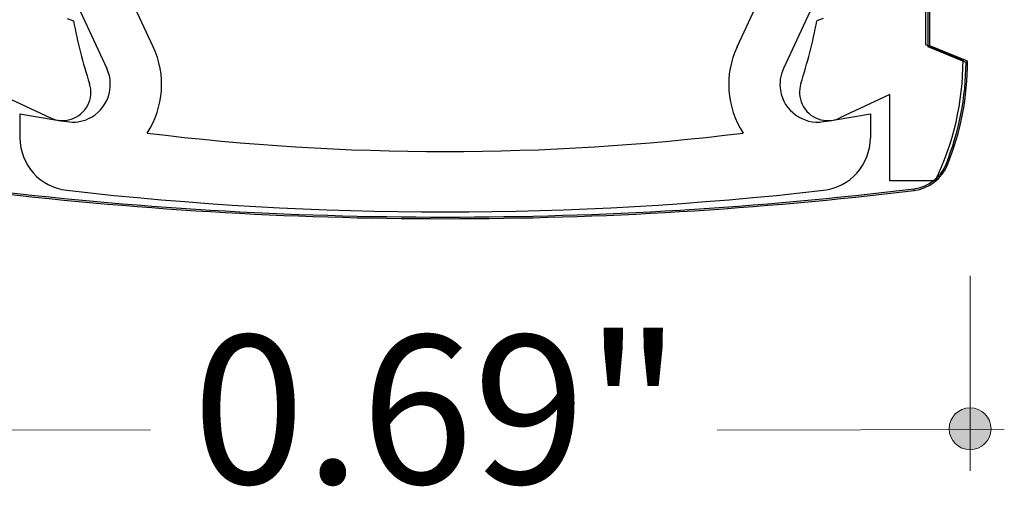
# Model space of a CAD drawing. Units: inches. Extents: x 38.9 to 74, y 1.1 to 34.8.
# Drawn here: x 56.8 to 57.4, y 27.7 to 28 of the extents above; entities that cross this region are included whole.
import ezdxf

# ---------------------------------------------------------------- set-up
doc = ezdxf.new("R2010")
doc.units = ezdxf.units.IN
doc.header["$MEASUREMENT"] = 0
doc.layers.add('dimensions', color=7, linetype='Continuous', lineweight=0)
doc.layers.add('line art', color=7, linetype='Continuous', lineweight=0)

# ---------------------------------------------------------------- blocks, each defined once
blk = doc.blocks.new('Block_10')
at = {"layer": 'line art', "color": 7, "lineweight": 25}
for p, q in [((57.37736, 28.05331), (57.37736, 27.95402)), ((57.37931, 27.95261), (57.37931, 28.05001)), ((57.38036, 27.95331), (57.38036, 28.04931)), ((56.86527, 27.9526), (56.83226, 28.02339)), ((57.25244, 27.9526), (57.28545, 28.02339)), ((56.80145, 28.00902), (56.83446, 27.93823)), ((57.31626, 28.00902), (57.28325, 27.93823)), ((56.80808, 27.97131), (56.8123, 27.96978)), ((57.30963, 27.97131), (57.30541, 27.96978)), ((57.37736, 27.95402), (57.40236, 27.94367)), ((57.38036, 27.95331), (57.37931, 27.95261)), ((57.40431, 27.94226), (57.37931, 27.95261)), ((57.40536, 27.94296), (57.38036, 27.95331)), ((57.40536, 27.94296), (57.40431, 27.94226)), ((57.40536, 27.94296), (57.40431, 27.94226)), ((56.76386, 27.92094), (56.79712, 27.90543)), ((57.35386, 27.92094), (57.32059, 27.90543)), ((57.35386, 27.86367), (57.35386, 27.92094)), ((56.77686, 27.90821), (56.77686, 27.89225)), ((57.34086, 27.90821), (57.34086, 27.89225)), ((57.39203, 27.87441), (57.39106, 27.8748)), ((57.38386, 27.86367), (57.35386, 27.86367)), ((57.36984, 27.85741), (57.36971, 27.85845))]:
    blk.add_line(p, q, dxfattribs=at)
for points in [[(56.8123, 27.96978), (56.81503, 27.95572), (56.81859, 27.94183), (56.82296, 27.9282)], [(56.8123, 27.96978), (56.81503, 27.95572), (56.81859, 27.94183), (56.82296, 27.9282)], [(57.29475, 27.9282), (57.29912, 27.94183), (57.30268, 27.95572), (57.30541, 27.96978)], [(57.29475, 27.9282), (57.29912, 27.94183), (57.30268, 27.95572), (57.30541, 27.96978)], [(56.86122, 27.89544), (56.87236, 27.91251), (56.87389, 27.93413), (56.86527, 27.9526)], [(56.86122, 27.89544), (56.87236, 27.91251), (56.87389, 27.93413), (56.86527, 27.9526)], [(57.25244, 27.9526), (57.24382, 27.93413), (57.24536, 27.91251), (57.25649, 27.89544)], [(57.25244, 27.9526), (57.24382, 27.93413), (57.24536, 27.91251), (57.25649, 27.89544)], [(57.38386, 27.86367), (57.39603, 27.88858), (57.40236, 27.91594), (57.40236, 27.94367)], [(57.38386, 27.86367), (57.39603, 27.88858), (57.40236, 27.91594), (57.40236, 27.94367)], [(57.39106, 27.8748), (57.39972, 27.89624), (57.40422, 27.91913), (57.40431, 27.94226)], [(57.39106, 27.8748), (57.39972, 27.89624), (57.40422, 27.91913), (57.40431, 27.94226)], [(57.39203, 27.87441), (57.40083, 27.89619), (57.40536, 27.91946), (57.40536, 27.94296)], [(57.39203, 27.87441), (57.40083, 27.89619), (57.40536, 27.91946), (57.40536, 27.94296)], [(56.77686, 27.90821), (56.78718, 27.90636), (56.79753, 27.90462), (56.80789, 27.90298)], [(56.77686, 27.90821), (56.78718, 27.90636), (56.79753, 27.90462), (56.80789, 27.90298)], [(57.30983, 27.90298), (57.32019, 27.90462), (57.33053, 27.90636), (57.34086, 27.90821)], [(57.30983, 27.90298), (57.32019, 27.90462), (57.33053, 27.90636), (57.34086, 27.90821)], [(56.77686, 27.89225), (56.77686, 27.87445), (56.79021, 27.85949), (56.80789, 27.85747)], [(56.77686, 27.89225), (56.77686, 27.87445), (56.79021, 27.85949), (56.80789, 27.85747)], [(56.86122, 27.89544), (56.99247, 27.87913), (57.12524, 27.87913), (57.25649, 27.89544)], [(56.86122, 27.89544), (56.99247, 27.87913), (57.12524, 27.87913), (57.25649, 27.89544)], [(57.30982, 27.85747), (57.3275, 27.85949), (57.34086, 27.87445), (57.34086, 27.89225)], [(57.30982, 27.85747), (57.3275, 27.85949), (57.34086, 27.87445), (57.34086, 27.89225)], [(57.36971, 27.85845), (57.37927, 27.8596), (57.38745, 27.86587), (57.39106, 27.8748)], [(57.36971, 27.85845), (57.37927, 27.8596), (57.38745, 27.86587), (57.39106, 27.8748)], [(57.36984, 27.85741), (57.37978, 27.85861), (57.38828, 27.86512), (57.39203, 27.87441)], [(57.36984, 27.85741), (57.37978, 27.85861), (57.38828, 27.86512), (57.39203, 27.87441)], [(56.748, 27.85845), (56.95449, 27.83347), (57.16323, 27.83347), (57.36971, 27.85845)], [(56.748, 27.85845), (56.95449, 27.83347), (57.16323, 27.83347), (57.36971, 27.85845)], [(56.74788, 27.85741), (56.95444, 27.83242), (57.16327, 27.83242), (57.36984, 27.85741)], [(56.74788, 27.85741), (56.95444, 27.83242), (57.16327, 27.83242), (57.36984, 27.85741)], [(56.80789, 27.85747), (56.97466, 27.83845), (57.14305, 27.83845), (57.30982, 27.85747)], [(56.80789, 27.85747), (56.97466, 27.83845), (57.14305, 27.83845), (57.30982, 27.85747)]]:
    blk.add_open_spline(points, degree=3, dxfattribs=at)
for points in [[(56.80789, 27.90298), (56.81281, 27.9022), (56.81785, 27.9029), (56.82237, 27.90501), (56.83488, 27.91085), (56.84029, 27.92572), (56.83446, 27.93823)], [(56.80789, 27.90298), (56.81281, 27.9022), (56.81785, 27.9029), (56.82237, 27.90501), (56.83488, 27.91085), (56.84029, 27.92572), (56.83446, 27.93823)], [(57.28325, 27.93823), (57.28115, 27.93372), (57.28044, 27.92867), (57.28122, 27.92375), (57.28338, 27.91012), (57.29619, 27.90081), (57.30983, 27.90298)], [(57.28325, 27.93823), (57.28115, 27.93372), (57.28044, 27.92867), (57.28122, 27.92375), (57.28338, 27.91012), (57.29619, 27.90081), (57.30983, 27.90298)], [(56.79712, 27.90543), (56.80141, 27.90343), (56.8063, 27.90312), (56.8108, 27.90457), (56.82068, 27.90773), (56.82613, 27.91831), (56.82296, 27.9282)], [(56.79712, 27.90543), (56.80141, 27.90343), (56.8063, 27.90312), (56.8108, 27.90457), (56.82068, 27.90773), (56.82613, 27.91831), (56.82296, 27.9282)], [(57.29475, 27.9282), (57.29331, 27.92369), (57.29362, 27.91881), (57.29562, 27.91452), (57.3, 27.90511), (57.31118, 27.90104), (57.32059, 27.90543)], [(57.29475, 27.9282), (57.29331, 27.92369), (57.29362, 27.91881), (57.29562, 27.91452), (57.3, 27.90511), (57.31118, 27.90104), (57.32059, 27.90543)]]:
    blk.add_open_spline(points, degree=3, knots=[0, 0, 0, 0, 1, 1, 1, 2, 2, 2, 2], dxfattribs=at)
blk = doc.blocks.new('Block_60')
at = {"layer": 'dimensions', "transparency": 33554687}
h = blk.add_hatch(color=7, dxfattribs=at)
h.dxf.hatch_style = 2
edge = h.paths.add_edge_path()
edge.add_spline(control_points=[(57.4209, 27.69941), (57.4209, 27.70709), (57.41469, 27.7133), (57.40701, 27.7133), (57.39933, 27.7133), (57.39312, 27.70709), (57.39312, 27.69941), (57.39312, 27.69173), (57.39933, 27.68552), (57.40701, 27.68552), (57.41469, 27.68552), (57.4209, 27.69173), (57.4209, 27.69941)], knot_values=[0, 0, 0, 0, 1, 1, 1, 2, 2, 2, 3, 3, 3, 4, 4, 4, 4], degree=3, periodic=0)
edge.add_line((57.4209, 27.69941), (57.4209, 27.69941))
at = {"layer": 'dimensions', "color": 7, "lineweight": 20}
blk.add_line((57.40701, 27.80069), (57.40701, 27.67155), dxfattribs=at)
at = {"layer": 'dimensions'}
blk.add_open_spline([(57.4209, 27.69941), (57.4209, 27.70709), (57.41469, 27.7133), (57.40701, 27.7133), (57.39933, 27.7133), (57.39312, 27.70709), (57.39312, 27.69941), (57.39312, 27.69173), (57.39933, 27.68552), (57.40701, 27.68552), (57.41469, 27.68552), (57.4209, 27.69173), (57.4209, 27.69941)], degree=3, knots=[0, 0, 0, 0, 1, 1, 1, 2, 2, 2, 3, 3, 3, 4, 4, 4, 4], dxfattribs=at)
blk = doc.blocks.new('Block_58')
at = {"layer": 'dimensions', "color": 7, "lineweight": 20}
for p, q in [((56.68955, 27.69892), (56.8635, 27.69844)), ((57.23919, 27.69844), (57.4297, 27.69892))]:
    blk.add_line(p, q, dxfattribs=at)
blk.add_lwpolyline([(57.23919, 27.69844)], dxfattribs=at)
at = {"layer": 'dimensions'}
blk.add_blockref('Block_60', (0, 0), dxfattribs=at)
at = {"layer": 'dimensions', "insert": (56.89125, 27.66304), "char_height": 0.2, "attachment_point": 7}
blk.add_mtext('\\C7;\\FFuturaLight|b0|i0|c1;\\H0.098333;\\W1.000000;0.69"', dxfattribs=at)

msp = doc.modelspace()

# ---------------------------------------------------------------- block references
at = {"layer": 'dimensions'}
msp.add_blockref('Block_58', (0, 0), dxfattribs=at)
at = {"layer": 'line art'}
msp.add_blockref('Block_10', (0, 0), dxfattribs=at)

doc.saveas('drawing.dxf')
